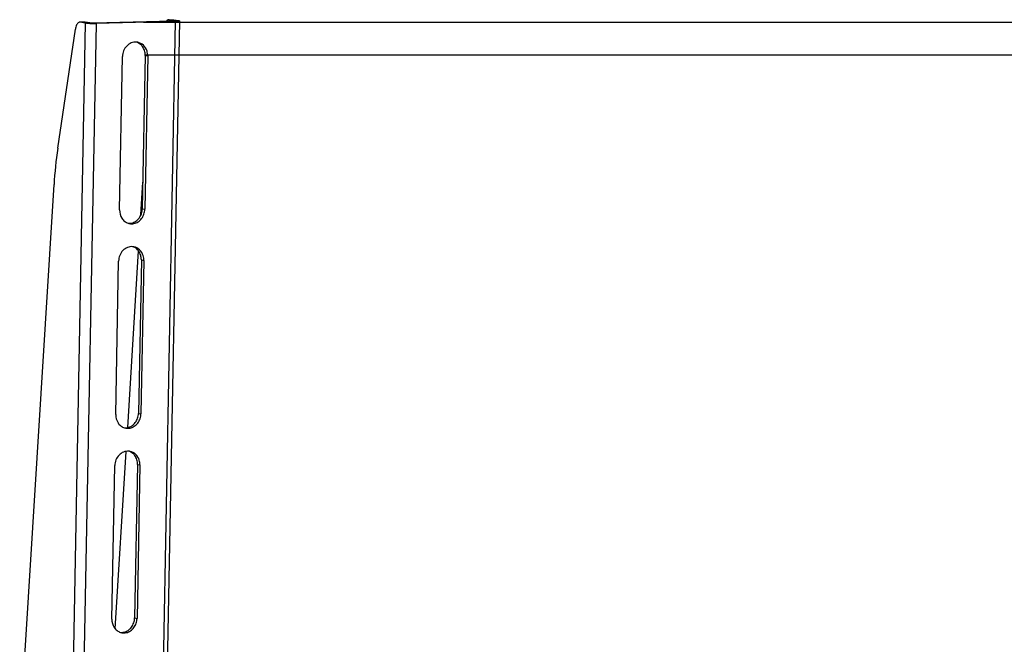
# Model space of a CAD drawing. Extents: x 1466 to 2809, y 475 to 1528.
# Drawn here: x 2226 to 2591, y 1262 to 1493 of the extents above; entities that cross this region are included whole.
import ezdxf

# ---------------------------------------------------------------- set-up
doc = ezdxf.new("R2010")
doc.units = 0
doc.header["$LTSCALE"] = 30.734
doc.header["$MEASUREMENT"] = 0
doc.header["$PDMODE"] = 3
doc.header["$PDSIZE"] = 0.3125
doc.layers.get('0').update_dxf_attribs({"linetype": 'CONTINUOUS'})
doc.layers.get('Defpoints').update_dxf_attribs({"linetype": 'CONTINUOUS'})
doc.styles.get("Standard").update_dxf_attribs({"font": 'arial.ttf'})
doc.dimstyles.new('ISO-25', dxfattribs={"dimscale": 6, "dimtxt": 2.5, "dimasz": 2.5, "dimexe": 1.25, "dimexo": 0.625, "dimtad": 1, "dimdsep": 46, "dimtxsty": 'Standard', "dimblk": 'NONE', "dimcen": 2.5, "dimadec": 0, "dimazin": 0, "dimtfac": 1, "dimtmove": 0, "dimatfit": 3, "dimfxl": 1, "dimarcsym": 0})

# ---------------------------------------------------------------- blocks, each defined once
blk = doc.blocks.new('*D39')
at = {"color": 0, "lineweight": -2, "transparency": 16777216}
for p, q in [((2272.51, 1480.18), (2662.77, 1480.18)), ((2655.27, 675.05), (2655.27, 1480.18)), ((2256.79, 675.05), (2662.77, 675.05))]:
    blk.add_line(p, q, dxfattribs=at)
at = {"layer": 'Defpoints', "color": 0, "transparency": 16777216}
for p in [(2268.76, 1480.18), (2655.27, 1480.18), (2253.04, 675.05)]:
    blk.add_point(p, dxfattribs=at)
at = {"color": 0, "transparency": 16777216, "insert": (2643.86, 1092.2), "char_height": 15, "attachment_point": 5, "rotation": 90}
blk.add_mtext('min98mm-max807mm', dxfattribs=at)
blk = doc.blocks.new('_None')
blk = doc.blocks.new('*D40')
at = {"color": 0, "lineweight": -2, "transparency": 16777216}
for p, q in [((2271.88, 1492.27), (2724.23, 1492.27)), ((2716.73, 663.4), (2716.73, 1492.27)), ((2257.22, 663.4), (2724.23, 663.4))]:
    blk.add_line(p, q, dxfattribs=at)
at = {"layer": 'Defpoints', "color": 0, "transparency": 16777216}
for p in [(2268.13, 1492.27), (2716.73, 1492.27), (2253.47, 663.4)]:
    blk.add_point(p, dxfattribs=at)
at = {"color": 0, "transparency": 16777216, "insert": (2705.32, 1073.86), "char_height": 15, "attachment_point": 5, "rotation": 90}
blk.add_mtext('832mm', dxfattribs=at)

msp = doc.modelspace()

# ---------------------------------------------------------------- linework, layer by layer
at = {"color": 7, "linetype": 'Continuous'}
for p, q in [((2250.345, 1491.899), (2234.713, 663.207)), ((2254.386, 1491.711), (2238.754, 663.019)), ((2248.537, 1492.238), (2248.353, 1492.251)), ((2250.134, 1492.299), (2248.357, 1492.253)), ((2250.314, 1492.285), (2248.537, 1492.238)), ((2250.345, 1491.899), (2248.537, 1492.238)), ((2250.13, 1492.298), (2250.314, 1492.285)), ((2252.122, 1491.945), (2250.314, 1492.285)), ((2252.122, 1491.945), (2250.345, 1491.899)), ((2282.79, 1492.652), (2253.469, 1491.883)), ((2253.469, 1491.883), (2254.386, 1491.711)), ((2283.707, 1492.48), (2254.386, 1491.711)), ((2283.707, 1492.48), (2268.075, 663.788)), ((2269.699, 663.99), (2285.331, 1492.681)), ((2281.412, 1493.1), (2281.228, 1493.113)), ((2281.232, 1493.115), (2283.009, 1493.161)), ((2281.412, 1493.1), (2283.189, 1493.147)), ((2281.412, 1493.1), (2283.22, 1492.761)), ((2282.79, 1492.652), (2283.707, 1492.48)), ((2283.005, 1493.16), (2283.189, 1493.147)), ((2283.189, 1493.147), (2284.997, 1492.808)), ((2283.22, 1492.761), (2283.218, 1492.644)), ((2283.22, 1492.761), (2284.997, 1492.808)), ((2283.22, 1492.761), (2283.332, 1492.719)), ((2240.197, 1445.577), (2246.712, 1489.634)), ((2272.56, 1479.939), (2271.489, 1423.166)), ((2272.56, 1479.939), (2273.476, 1479.767)), ((2263.076, 1422.749), (2264.147, 1479.523)), ((2273.476, 1479.767), (2272.405, 1422.994)), ((2270.931, 1420.91), (2271.676, 1432.985)), ((2226.098, 1226.214), (2238.801, 1432.122)), ((2271.489, 1423.166), (2272.405, 1422.994)), ((2266.077, 1342.217), (2270.108, 1407.566)), ((2261.648, 1347.052), (2262.719, 1403.825)), ((2271.132, 1404.242), (2270.061, 1347.468)), ((2272.048, 1404.07), (2270.978, 1347.296)), ((2271.132, 1404.242), (2272.048, 1404.07)), ((2270.061, 1347.468), (2270.978, 1347.296)), ((2261.486, 1267.8), (2265.532, 1333.383)), ((2260.22, 1271.354), (2261.291, 1328.127)), ((2269.704, 1328.544), (2268.633, 1271.77)), ((2270.621, 1328.372), (2269.55, 1271.598)), ((2269.704, 1328.544), (2270.621, 1328.372)), ((2268.633, 1271.77), (2269.55, 1271.598))]:
    msp.add_line(p, q, dxfattribs=at)
for centre, radius, start, end in [((2253.625, 1524.795), 33.093, 267.35574, 269.3671), ((2253.637, 1521.177), 29.476, 269.26623, 271.45607), ((2269.025, 1480.778), 4.098, 79.39767, 85.75784), ((2396.006, 1422.61), 157.493, 171.61497, 176.53735), ((2266.448, 1423.114), 5.958, 341.2484, 358.85068), ((2267.532, 1421.753), 4.112, 252.51875, 259.37438), ((2267.597, 1405.08), 4.098, 79.39767, 85.75784), ((2265.021, 1347.416), 5.958, 341.2484, 358.85068), ((2266.104, 1346.055), 4.112, 252.51875, 259.37438), ((2266.169, 1329.382), 4.098, 79.39767, 85.75784), ((2263.593, 1271.718), 5.958, 341.2484, 358.85068), ((2264.676, 1270.357), 4.112, 252.51875, 259.37438)]:
    msp.add_arc(centre, radius, start, end, dxfattribs=at)
for points, knots in [([(2247.945, 1492.138), (2247.598, 1491.951), (2247.019, 1491.106), (2246.793, 1490.184), (2246.712, 1489.634)], [0, 0, 0, 0, 0.4151178, 1, 1, 1, 1]), ([(2251.076, 1491.805), (2251.004, 1491.812), (2250.759, 1491.836), (2250.515, 1491.867), (2250.345, 1491.899)], [0, 0, 0, 0, 0.2944621, 1, 1, 1, 1]), ([(2252.098, 1491.737), (2252.007, 1491.741), (2251.665, 1491.759), (2251.324, 1491.782), (2251.076, 1491.805)], [0, 0, 0, 0, 0.2687036, 1, 1, 1, 1]), ([(2253.469, 1491.883), (2253.215, 1491.876), (2252.766, 1491.886), (2252.314, 1491.909), (2252.122, 1491.945)], [0, 0, 0, 0, 0.5651263, 1, 1, 1, 1]), ([(2280.82, 1493.001), (2280.781, 1492.979), (2280.614, 1492.875), (2280.473, 1492.734), (2280.378, 1492.617)], [0, 0, 0, 0, 0.2306933, 1, 1, 1, 1]), ([(2283.173, 1492.675), (2283.147, 1492.672), (2283.02, 1492.66), (2282.892, 1492.654), (2282.79, 1492.652)], [0, 0, 0, 0, 0.2049369, 1, 1, 1, 1]), ([(2283.331, 1492.719), (2283.331, 1492.703), (2283.255, 1492.688), (2283.213, 1492.68), (2283.173, 1492.675)], [0, 0, 0, 0, 0.2828823, 1, 1, 1, 1]), ([(2284.624, 1492.526), (2284.556, 1492.521), (2284.251, 1492.498), (2283.946, 1492.486), (2283.707, 1492.48)], [0, 0, 0, 0, 0.2202987, 1, 1, 1, 1]), ([(2285.189, 1492.605), (2285.155, 1492.596), (2284.968, 1492.558), (2284.778, 1492.539), (2284.624, 1492.526)], [0, 0, 0, 0, 0.1843528, 1, 1, 1, 1]), ([(2284.997, 1492.808), (2285.081, 1492.792), (2285.177, 1492.769), (2285.332, 1492.717), (2285.331, 1492.681)], [0, 0, 0, 0, 0.7075365, 1, 1, 1, 1]), ([(2285.331, 1492.681), (2285.331, 1492.664), (2285.274, 1492.626), (2285.225, 1492.614), (2285.189, 1492.605)], [0, 0, 0, 0, 0.3222145, 1, 1, 1, 1]), ([(2269.328, 1484.864), (2268.683, 1484.912), (2267.325, 1484.688), (2265.614, 1483.493), (2264.454, 1481.68), (2264.161, 1480.244), (2264.147, 1479.523)], [0, 0, 0, 0, 0.234905, 0.4805651, 0.7376884, 1, 1, 1, 1]), ([(2271.532, 1483.272), (2271.414, 1483.43), (2270.917, 1484.019), (2270.266, 1484.481), (2269.739, 1484.709)], [0, 0, 0, 0, 0.2559082, 1, 1, 1, 1]), ([(2273.229, 1481.548), (2272.981, 1482.355), (2272.111, 1483.846), (2270.563, 1484.658), (2269.778, 1484.805)], [0, 0, 0, 0, 0.5136978, 1, 1, 1, 1]), ([(2272.56, 1479.939), (2272.571, 1480.539), (2272.412, 1481.728), (2271.877, 1482.808), (2271.532, 1483.272)], [0, 0, 0, 0, 0.5087012, 1, 1, 1, 1]), ([(2263.076, 1422.749), (2263.056, 1421.679), (2263.488, 1420.025), (2264.908, 1418.466), (2265.823, 1417.98), (2266.297, 1417.831)], [0, 0, 0, 0, 0.5146081, 0.7610754, 1, 1, 1, 1]), ([(2267.537, 1417.915), (2268.08, 1418.036), (2269.15, 1418.506), (2270.423, 1419.735), (2271.265, 1421.346), (2271.477, 1422.558), (2271.489, 1423.166)], [0, 0, 0, 0, 0.2373622, 0.4849129, 0.7409196, 1, 1, 1, 1]), ([(2266.774, 1417.711), (2267.31, 1417.611), (2268.45, 1417.63), (2270.039, 1418.314), (2271.332, 1419.547), (2271.895, 1420.624), (2272.09, 1421.198)], [0, 0, 0, 0, 0.2371039, 0.4814088, 0.7362916, 1, 1, 1, 1]), ([(2267.9, 1409.166), (2267.256, 1409.214), (2265.897, 1408.99), (2264.186, 1407.795), (2263.026, 1405.982), (2262.733, 1404.546), (2262.719, 1403.825)], [0, 0, 0, 0, 0.234905, 0.4805651, 0.7376884, 1, 1, 1, 1]), ([(2270.104, 1407.574), (2269.986, 1407.732), (2269.489, 1408.322), (2268.838, 1408.783), (2268.311, 1409.011)], [0, 0, 0, 0, 0.2559082, 1, 1, 1, 1]), ([(2271.801, 1405.851), (2271.553, 1406.657), (2270.683, 1408.148), (2269.136, 1408.96), (2268.351, 1409.107)], [0, 0, 0, 0, 0.5136978, 1, 1, 1, 1]), ([(2271.132, 1404.242), (2271.143, 1404.841), (2270.984, 1406.03), (2270.449, 1407.11), (2270.104, 1407.574)], [0, 0, 0, 0, 0.5087012, 1, 1, 1, 1]), ([(2261.648, 1347.052), (2261.628, 1345.981), (2262.06, 1344.328), (2263.48, 1342.768), (2264.395, 1342.282), (2264.869, 1342.133)], [0, 0, 0, 0, 0.5146081, 0.7610754, 1, 1, 1, 1]), ([(2265.346, 1342.014), (2265.882, 1341.913), (2267.022, 1341.932), (2268.611, 1342.617), (2269.904, 1343.85), (2270.467, 1344.927), (2270.662, 1345.5)], [0, 0, 0, 0, 0.2371039, 0.4814088, 0.7362916, 1, 1, 1, 1]), ([(2266.109, 1342.217), (2266.652, 1342.339), (2267.722, 1342.808), (2268.995, 1344.037), (2269.837, 1345.648), (2270.049, 1346.861), (2270.061, 1347.468)], [0, 0, 0, 0, 0.2373622, 0.4849129, 0.7409196, 1, 1, 1, 1]), ([(2266.472, 1333.468), (2265.828, 1333.516), (2264.469, 1333.292), (2262.759, 1332.098), (2261.598, 1330.285), (2261.305, 1328.848), (2261.291, 1328.127)], [0, 0, 0, 0, 0.234905, 0.4805651, 0.7376884, 1, 1, 1, 1]), ([(2268.676, 1331.876), (2268.558, 1332.035), (2268.061, 1332.624), (2267.41, 1333.086), (2266.883, 1333.313)], [0, 0, 0, 0, 0.2559082, 1, 1, 1, 1]), ([(2270.373, 1330.153), (2270.125, 1330.959), (2269.255, 1332.451), (2267.708, 1333.263), (2266.923, 1333.41)], [0, 0, 0, 0, 0.5136978, 1, 1, 1, 1]), ([(2269.704, 1328.544), (2269.715, 1329.143), (2269.556, 1330.333), (2269.021, 1331.412), (2268.676, 1331.876)], [0, 0, 0, 0, 0.5087012, 1, 1, 1, 1]), ([(2260.22, 1271.354), (2260.2, 1270.284), (2260.632, 1268.63), (2262.053, 1267.07), (2262.967, 1266.585), (2263.441, 1266.435)], [0, 0, 0, 0, 0.5146081, 0.7610754, 1, 1, 1, 1]), ([(2263.918, 1266.316), (2264.454, 1266.216), (2265.594, 1266.234), (2267.183, 1266.919), (2268.476, 1268.152), (2269.039, 1269.229), (2269.234, 1269.803)], [0, 0, 0, 0, 0.2371039, 0.4814088, 0.7362916, 1, 1, 1, 1]), ([(2264.681, 1266.52), (2265.224, 1266.641), (2266.294, 1267.11), (2267.567, 1268.339), (2268.409, 1269.95), (2268.621, 1271.163), (2268.633, 1271.77)], [0, 0, 0, 0, 0.2373622, 0.4849129, 0.7409196, 1, 1, 1, 1])]:
    msp.add_open_spline(points, degree=3, knots=knots, dxfattribs=at)
for points in [[(2248.353, 1492.252), (2248.212, 1492.248), (2248.069, 1492.205), (2247.945, 1492.138)], [(2281.228, 1493.115), (2281.087, 1493.11), (2280.945, 1493.067), (2280.82, 1493.001)], [(2273.476, 1479.767), (2273.488, 1480.367), (2273.405, 1480.976), (2273.229, 1481.548)], [(2266.308, 1417.825), (2266.717, 1417.794), (2267.136, 1417.826), (2267.537, 1417.915)], [(2272.048, 1404.07), (2272.06, 1404.669), (2271.977, 1405.278), (2271.801, 1405.851)], [(2264.88, 1342.127), (2265.29, 1342.096), (2265.708, 1342.128), (2266.109, 1342.217)], [(2270.621, 1328.372), (2270.632, 1328.971), (2270.549, 1329.58), (2270.373, 1330.153)], [(2263.452, 1266.429), (2263.862, 1266.399), (2264.28, 1266.43), (2264.681, 1266.52)]]:
    msp.add_open_spline(points, degree=3, dxfattribs=at)

# ---------------------------------------------------------------- dimensions: what is measured, and where the dimension line sits
for base, p1, p2, text, picture, middle in [((2716.734, 1492.267), (2253.472, 663.404), (2268.13, 1492.267), '832mm', '*D40', (2716.734, 1073.865)), ((2655.269, 1480.178), (2253.039, 675.049), (2268.76, 1480.178), 'min98mm-max807mm', '*D39', (2655.269, 1092.2))]:
    dim = msp.add_linear_dim(base=base, p1=p1, p2=p2, angle=90, text=text, dimstyle='ISO-25')
    dim.commit()
    dim.dimension.update_dxf_attribs({"geometry": picture, "text_midpoint": middle, "dimtype": 160})

doc.saveas('drawing.dxf')
